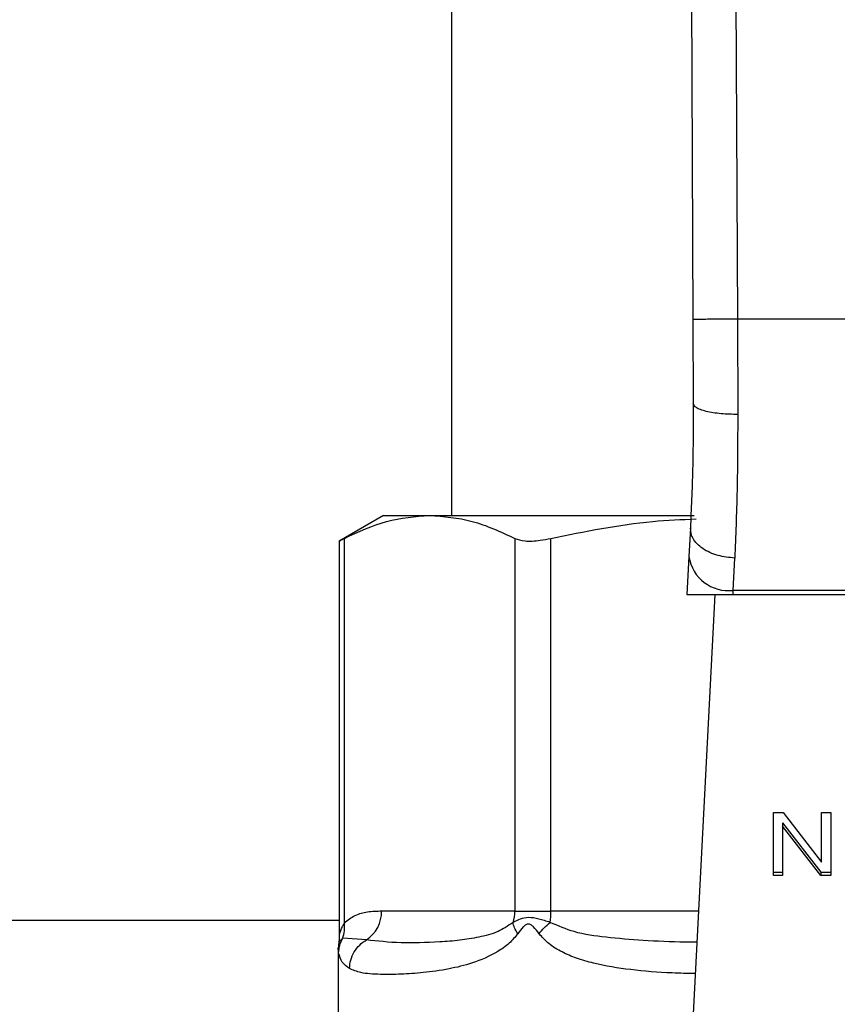
# Model space of a CAD drawing. Units: inches. Extents: x 0.4 to 10.6, y 0.4 to 8.1.
# Drawn here: x 6.8 to 6.9, y 3.6 to 3.7 of the extents above; entities that cross this region are included whole.
import ezdxf

# ---------------------------------------------------------------- set-up
doc = ezdxf.new("R2010")
doc.units = ezdxf.units.IN
doc.header["$MEASUREMENT"] = 0

msp = doc.modelspace()

# ---------------------------------------------------------------- linework, layer by layer
at = {"color": 7, "linetype": 'Continuous', "lineweight": 25}
for p, q in [((6.869754310849667, 3.730363051704789), (6.870092427063361, 3.651920090134541)), ((6.872903887889661, 3.730376627468399), (6.87324200382541, 3.651933737777376)), ((6.85297201904226, 3.721496788736111), (6.85297201904226, 3.638032221806975)), ((6.870092427063361, 3.651920090134541), (6.870118146973533, 3.645953070974671)), ((6.87324200382541, 3.651933737777376), (6.873267724012811, 3.645184087017683)), ((6.908765026398796, 3.651933737777376), (6.87324200382541, 3.651933737777376)), ((6.848168869435966, 3.638032221806987), (6.845028883220055, 3.636219349919994)), ((6.848168869435966, 3.638032221806987), (6.851429462271666, 3.638032221806982)), ((6.851429462271666, 3.638032221806982), (6.870169900117438, 3.638032221806975)), ((6.869909353225094, 3.637139274790604), (6.869804631811349, 3.635114660791551)), ((6.845028883220055, 3.636243024673453), (6.845028883220055, 3.608270946263203)), ((6.845388610416363, 3.609154963585722), (6.845388507675258, 3.636406301327172)), ((6.857470417702639, 3.636406301327178), (6.85747041790206, 3.61000072574399)), ((6.860027249870813, 3.61000072574399), (6.860027249871104, 3.636406301223159)), ((6.869804631811474, 3.635114660792378), (6.869666373699732, 3.632441670625896)), ((6.872950033338796, 3.632724859637741), (6.873054772805882, 3.635015391616776)), ((6.869666373699413, 3.63244167062588), (6.872935385631341, 3.63244167062588)), ((6.87163750913184, 3.63244167062588), (6.869791388016259, 3.596749995724244)), ((6.872935385631332, 3.632441670625781), (6.872950033338848, 3.632724859637689)), ((6.872935385631332, 3.632441670625781), (6.909071644579253, 3.632441670625791)), ((6.909056996871709, 3.632724859637218), (6.872950033338771, 3.632724859637218)), ((6.87579259246793, 3.616985023133596), (6.876492982384528, 3.616985023133457)), ((6.87579259246793, 3.612530807189187), (6.87579259246793, 3.616985023133596)), ((6.876492982384528, 3.616985023133457), (6.879208604824528, 3.613478771318005)), ((6.879208604824528, 3.616985023133596), (6.879861729055583, 3.616985023133438)), ((6.879208604824528, 3.613478771318005), (6.879208604824528, 3.616985023133596)), ((6.879861729055583, 3.616985023133438), (6.879861729055583, 3.612530807189187)), ((6.876450013724591, 3.616256731379126), (6.879161338998444, 3.612753517986475)), ((6.876450013724591, 3.616256731379126), (6.876450013724544, 3.616034020581628)), ((6.879161338998385, 3.61253080718905), (6.876450013724544, 3.616034020581628)), ((6.876450013724544, 3.616034020581628), (6.876450013724544, 3.612530807189187)), ((6.87579259246793, 3.612753517986431), (6.876450013724544, 3.612753517986431)), ((6.879161338998444, 3.612753517986475), (6.879861729055583, 3.612753517986588)), ((6.879161338998444, 3.612753517986475), (6.879161338998385, 3.61253080718905)), ((6.876450013724544, 3.612530807189187), (6.87579259246793, 3.612530807189187)), ((6.879861729055583, 3.612530807189187), (6.879161338998385, 3.61253080718905)), ((6.857470422739141, 3.61000072574399), (6.848027151400204, 3.61000072574399)), ((6.85747041790206, 3.61000072574399), (6.86002724987076, 3.61000072574399)), ((6.845028883220055, 3.609351119444797), (6.717775168648557, 3.609351119444797)), ((6.846958028219492, 3.607968988438471), (6.845275381484927, 3.608088774629519)), ((6.844940522979268, 3.607365302312348), (6.844940522979268, 3.601327718952021)), ((6.845002170432104, 3.607823513943653), (6.844940533268044, 3.607361981140734))]:
    msp.add_line(p, q, dxfattribs=at)
at = {"color": 1, "linetype": 'Continuous', "lineweight": 25}
for p, q in [((6.870476770603483, 3.61000072574399), (6.860027249870813, 3.61000072574399)), ((6.845275297295116, 3.608088818017946), (6.844986729155978, 3.607825583085999))]:
    msp.add_line(p, q, dxfattribs=at)
at = {"color": 7, "linetype": 'Continuous', "lineweight": 25}
for centre, radius, start, end in [((6.872619848687433, 3.635555131454836), 0.002849466698027942, 188.8924404912929, 276.65415088412), ((6.845622253339872, 3.609969038596565), 0.002405106807586279, 303.737781222706, 0.7548905245811338), ((6.85493312802685, 3.609999353303278), 0.002537295238713903, 341.705519959324, 0.03099168872805544), ((6.854129460823178, 3.609992726520038), 0.005897795144350764, 352.303776230939, 0.0777107208858517)]:
    msp.add_arc(centre, radius, start, end, dxfattribs=at)
for points, knots in [([(6.87324200382541, 3.651933737777389), (6.872845798800375, 3.651932023762518), (6.872236309668461, 3.651929387063412), (6.871503037733992, 3.651926214332566), (6.870998454420136, 3.651924030112422), (6.870591964437725, 3.651922268892137), (6.870199219602853, 3.651920564588492), (6.870134499239207, 3.65192027705125), (6.870092427063249, 3.651920090134541)], [0, 0, 0, 0, 0.2394568310371334, 0.3683606387048947, 0.4999999721512753, 0.6316393095718975, 0.7605431287705853, 1, 1, 1, 1]), ([(6.870118146974113, 3.645953070974675), (6.870111299687531, 3.644365903151512), (6.870097589002491, 3.641187832850455), (6.869972147621186, 3.6384898509729), (6.869909353225391, 3.637139274790589)], [0, 0, 0, 0, 0.4994124335875062, 1, 1, 1, 1]), ([(6.873267724012788, 3.645184090778262), (6.872869605430816, 3.645193035173551), (6.872257718999554, 3.64520678221868), (6.871523079393923, 3.645302065025276), (6.871019325593099, 3.645401331930608), (6.870614602594671, 3.645525064535108), (6.870224766854351, 3.645705041366079), (6.870160127958396, 3.645855405181996), (6.870118143070457, 3.645953070958432)], [0, 0, 0, 0, 0.2407604542021859, 0.3700356169806223, 0.5017949740928418, 0.6332919724308037, 0.7618122151329423, 1, 1, 1, 1]), ([(6.873267724012811, 3.645184087017683), (6.873260739683936, 3.643349174057089), (6.873246816802753, 3.639691374490968), (6.873118647003127, 3.636570632380813), (6.873054772805882, 3.635015391616776)], [0, 0, 0, 0, 0.501643933032427, 0.9999999999999999, 0.9999999999999999, 0.9999999999999999, 0.9999999999999999]), ([(6.845388507675258, 3.636406301327172), (6.846382881449551, 3.636871548020591), (6.848381010586876, 3.637806430856603), (6.85041013600272, 3.637956722940406), (6.851429462271666, 3.638032221806982)], [0, 0, 0, 0, 0.4976524068025484, 1, 1, 1, 1]), ([(6.851429462271666, 3.638032221806982), (6.852438833799251, 3.637958189211007), (6.854467943321247, 3.63780936368807), (6.856466189978073, 3.63687557897725), (6.857470417702639, 3.636406301327178)], [0, 0, 0, 0, 0.4974455625211954, 1, 1, 1, 1]), ([(6.860027249871104, 3.636406301223159), (6.862425323606926, 3.6368983394321), (6.865834080099624, 3.637597750135921), (6.869295771782538, 3.637742149201281), (6.870322149612998, 3.637784962950454)], [0, 0, 0, 0, 0.7035039730641734, 1, 1, 1, 1]), ([(6.873054772805882, 3.635015392138058), (6.872651199868708, 3.635055390712595), (6.8720297678687, 3.635116981547565), (6.871285380258295, 3.635394871046351), (6.870775676165077, 3.635674359017437), (6.870370205206042, 3.636013265517479), (6.869987115161644, 3.636496949478586), (6.869939966007487, 3.6368864085957), (6.86990935322509, 3.637139274790604)], [0, 0, 0, 0, 0.2391796867017055, 0.368295040070751, 0.5002411847905736, 0.6321518379739435, 0.7611652649867353, 1, 1, 1, 1]), ([(6.845074716903311, 3.636243111351743), (6.845073921896248, 3.636242653390868), (6.845072441274915, 3.636241800484431), (6.845288472557259, 3.636354236757207), (6.845388507675258, 3.636406301327172)], [0, 0, 0, 0, 0.5369415164641804, 1, 1, 1, 1]), ([(6.857470417702639, 3.636406301327178), (6.857689567165698, 3.636332286355934), (6.858128064572806, 3.636184189378989), (6.859093056529308, 3.636227519113653), (6.859772115424733, 3.636357474633962), (6.860027249871102, 3.636406301223159)], [0, 0, 0, 0, 0.3841292851531017, 0.768606471504239, 1, 1, 1, 1]), ([(6.848027151400089, 3.61000072574399), (6.847694003512669, 3.609987469825338), (6.847062463711829, 3.609962340924505), (6.846170849102055, 3.609766069018256), (6.845636332714527, 3.609348490759635), (6.845388610416363, 3.609154963585722)], [0, 0, 0, 0, 0.3746265893248734, 0.7101698991506167, 1, 1, 1, 1]), ([(6.859974128795623, 3.609202888652987), (6.859699697151598, 3.609292055800768), (6.859164320372249, 3.609466008118009), (6.858182620446854, 3.609627358524182), (6.857678456034498, 3.609372730891475), (6.857342177514037, 3.609202893827419)], [0, 0, 0, 0, 0.2593737842915856, 0.5060010545593308, 1, 1, 1, 1]), ([(6.845275297710697, 3.608088817791874), (6.845329189303726, 3.608257730934668), (6.845436972408537, 3.6085955569656), (6.845404730525637, 3.608968494809512), (6.845388609596339, 3.609154963590907)], [0, 0, 0, 0, 0.5000003769012471, 1, 1, 1, 1]), ([(6.857342177514115, 3.609202893827389), (6.85698781376609, 3.608966433444662), (6.856178800759061, 3.608426594010351), (6.854890042218291, 3.608144737285266), (6.853506610535972, 3.607915722769873), (6.851587513989239, 3.607775024060619), (6.849211495671053, 3.607711365662869), (6.847734849708162, 3.607880175107658), (6.846958032591592, 3.607968980460766)], [0, 0, 0, 0, 0.08298075117609688, 0.1894451884786136, 0.3015271272795841, 0.4259891902138556, 0.6980309205155399, 1, 1, 1, 1]), ([(6.857687700002405, 3.608405052138194), (6.857598111103706, 3.608547755747143), (6.857423095102841, 3.608826533757701), (6.857368749354265, 3.609079433396468), (6.857342222637891, 3.609202876299814)], [0, 0, 0, 0, 0.5118897601124194, 1, 1, 1, 1]), ([(6.859193711064655, 3.608405052136273), (6.85906594838932, 3.608574639550065), (6.858884685081131, 3.608815241710052), (6.858645016926954, 3.60902622672273), (6.858515561699893, 3.609083621743725), (6.858392634898841, 3.609100412077717), (6.858233584408589, 3.609040167677661), (6.857980493569838, 3.608808414832802), (6.857809222637075, 3.608572370091513), (6.857687818937868, 3.608405052121628)], [0, 0, 0, 0, 0.2842663359046832, 0.4033028920065279, 0.4558673116507743, 0.5048680494814461, 0.6040784519507694, 0.7193549439311564, 1, 1, 1, 1]), ([(6.859193711184473, 3.608405052324526), (6.859303888189348, 3.608544419007115), (6.859524242190115, 3.608823152360928), (6.859824167146187, 3.609076309109845), (6.859974129618109, 3.609202887479143)], [0, 0, 0, 0, 0.5000000203856505, 1, 1, 1, 1]), ([(6.845028873773772, 3.608285506867106), (6.845028838130871, 3.60814525625942), (6.845028798686586, 3.60799004764687), (6.844985896627328, 3.607844350310518), (6.844981762003609, 3.6078303089411)], [0, 0, 0, 0, 0.9036264507671786, 1, 1, 1, 1]), ([(6.844984386022538, 3.607022463397567), (6.844998832576326, 3.607208384088936), (6.845027725635839, 3.607580224853114), (6.84519277350021, 3.607919287151013), (6.845275297295116, 3.608088818017946)], [0, 0, 0, 0, 0.500000831754525, 1, 1, 1, 1]), ([(6.857687818937868, 3.608405052121628), (6.857487169716927, 3.60816932539406), (6.857046863385409, 3.607652044688114), (6.85593876920815, 3.606906550929606), (6.854470925640431, 3.606290929965516), (6.852672303112898, 3.605858807097861), (6.850968432118862, 3.605627201305173), (6.849331836151256, 3.605521340165339), (6.847815178472439, 3.605513023848605), (6.846567520363852, 3.605587930289549), (6.846003231792644, 3.605829226056214), (6.845750644897821, 3.605937234886352)], [0, 0, 0, 0, 0.04158729632399621, 0.0912595114809295, 0.2007774828245709, 0.3067562410233128, 0.4360219825851066, 0.5602754404888161, 0.6991446640340778, 0.8653311107468702, 1, 1, 1, 1]), ([(6.845750690712102, 3.605937234886208), (6.845770052613907, 3.60613856283984), (6.845809460244784, 3.606548329285392), (6.846067622399896, 3.607122759706173), (6.84644887556633, 3.607624363594353), (6.84679028572483, 3.607855450326245), (6.846958028219492, 3.607968988438471)], [0, 0, 0, 0, 0.2456624716962195, 0.5000012964758369, 0.7543393839678925, 1, 1, 1, 1]), ([(6.845750644897821, 3.605937234886352), (6.845557587744493, 3.606071543220404), (6.84518260920262, 3.606332412825059), (6.845049139194992, 3.606797045954446), (6.844984386025396, 3.607022463397375)], [0, 0, 0, 0, 0.5148485360347791, 1, 1, 1, 1])]:
    msp.add_open_spline(points, degree=3, knots=knots, dxfattribs=at)
at = {"color": 1, "linetype": 'Continuous', "lineweight": 25}
for points, knots in [([(6.845029443938929, 3.608280776995202), (6.845033230601248, 3.608298741323277), (6.845041462587977, 3.608337794742316), (6.84510724455434, 3.608580146587207), (6.845202509299041, 3.608820716840745), (6.845303635312143, 3.609018393224225), (6.845365650245287, 3.60911806241943), (6.845388610432294, 3.609154963585722)], [0, 0, 0, 0, 0.2077951732229469, 0.4517347901979575, 0.7184035635368676, 0.8957427427012947, 1, 1, 1, 1]), ([(6.87036318265149, 3.607804692005426), (6.87008757466545, 3.607805973659016), (6.868787281258928, 3.607812020384064), (6.866648200176797, 3.607903823566581), (6.864024674520811, 3.608129217590585), (6.861795361233682, 3.608418138433086), (6.860532730893336, 3.608962192786894), (6.859974128795652, 3.609202888652961)], [0, 0, 0, 0, 0.07471313474707586, 0.352489773204165, 0.6021921958886922, 0.8240052794939194, 1, 1, 1, 1]), ([(6.870247897781411, 3.605575851183889), (6.869703647761474, 3.605589219778307), (6.868127948715252, 3.605627924198521), (6.86571313589628, 3.605820799595426), (6.863468420847906, 3.606177483136077), (6.861875351877929, 3.60663845645887), (6.860813430497376, 3.607090972367169), (6.859901933229888, 3.607623702822663), (6.859414717290632, 3.608161226015815), (6.859193711064655, 3.608405052136273)], [0, 0, 0, 0, 0.1293143407902711, 0.3743876453506506, 0.6058338702628511, 0.718630699110215, 0.8175776157321525, 0.9172513059764571, 1, 1, 1, 1]), ([(6.844984386025396, 3.607022463397375), (6.84495544181475, 3.607251046898392), (6.844926196223282, 3.607482010519019), (6.844940824479233, 3.607366492742788), (6.844940975225911, 3.607365302312348)], [0, 0, 0, 0, 0.989694828977741, 1, 1, 1, 1])]:
    msp.add_open_spline(points, degree=3, knots=knots, dxfattribs=at)

doc.saveas('drawing.dxf')
